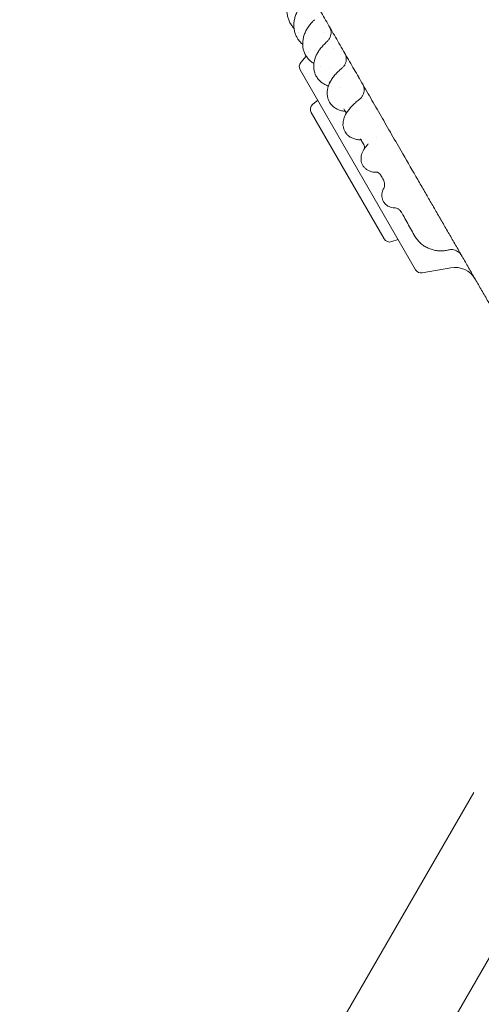
# Model space of a CAD drawing. Extents: x 252397 to 283302, y -20441 to -5252.
# Drawn here: x 266065 to 266655, y -15446 to -14188 of the extents above; entities that cross this region are included whole.
import ezdxf

# ---------------------------------------------------------------- set-up
doc = ezdxf.new("R2010")
doc.units = 0
doc.layers.get('0').update_dxf_attribs({"linetype": 'CONTINUOUS'})

# ---------------------------------------------------------------- blocks, each defined once
blk = doc.blocks.new('A$C4863106F')
at = {"color": 0, "linetype": 'Continuous', "lineweight": 0}
for p, q in [((237432.9, -16060.7), (237432.9, -16060.7)), ((237422.4, -16073.2), (237429.4, -16064.8)), ((237569.2, -16337.9), (237421.6, -16082.3)), ((237437.5, -16126.7), (237444.1, -16121.2)), ((237529, -16298.4), (237435.8, -16136.8)), ((237538.7, -16301.9), (237546.7, -16299)), ((237577.5, -16341.8), (237614.2, -16335.3)), ((237063.5, -18010.2), (237643.5, -17005.6)), ((237699.6, -17153.7), (237219.7, -17985.1))]:
    blk.add_line(p, q, dxfattribs=at)
at = {"color": 0, "linetype": 'Continuous', "lineweight": 0, "extrusion": (0, 0, -1)}
for centre, radius, start, end in [((-237428.5, -16078.3), 8, 330, 40), ((-237442.7, -16132.8), 8, 330, 50), ((-237536, -16294.4), 8, 250, 330), ((-237576.1, -16333.9), 8, 260, 330), ((-237619.4, -16364.8), 30, 80, 150)]:
    blk.add_arc(centre, radius, start, end, dxfattribs=at)
for centre, major_axis, ratio, end_param in [((237423.2, -16025.3), (28.7, -9.2), 0.000001, 0.000003), ((237487.6, -16181.9), (11.7, 10.3), 0.000002, 0.000008)]:
    blk.add_ellipse(centre, major_axis=major_axis, ratio=ratio, start_param=0, end_param=end_param, dxfattribs=at)
at = {"color": 0, "linetype": 'Continuous', "lineweight": 0}
for centre, major_axis, ratio, start_param, end_param in [((237486.9, -16179.9), (13, 7.5), 0.903124, -0.005156, -0.000094), ((237511.8, -16224.7), (13, 7.6), 0.953117, -0.011306, -0.000098), ((237538.3, -16272.4), (12.9, 7.6), 0.984145, -0.01813, -0.000093)]:
    blk.add_ellipse(centre, major_axis=major_axis, ratio=ratio, start_param=start_param, end_param=end_param, dxfattribs=at)
for points, knots in [([(237409.3, -16023.3), (237408.5, -16021.8), (237407.7, -16020.2), (237406.5, -16017), (237406, -16015.4), (237405.2, -16012), (237405, -16010.2), (237404.7, -16006.8), (237404.8, -16005), (237405.1, -16001.4), (237405.3, -15999.7), (237406.1, -15996.2), (237406.7, -15994.4), (237408, -15991), (237408.8, -15989.3), (237410.5, -15986.1), (237411.6, -15984.5), (237413.8, -15981.4), (237415, -15980), (237416.7, -15978.2), (237417, -15977.9), (237417.4, -15977.6)], [0, 0, 0, 0, 5.648781, 5.648781, 11.288017, 11.288017, 16.935051, 16.935051, 22.601343, 22.601343, 28.289975, 28.289975, 33.998572, 33.998572, 39.73045, 39.73045, 45.473861, 45.473861, 51.22454, 51.22454, 52.721383, 52.721383, 52.721383, 52.721383]), ([(237430.1, -15976.9), (237433.2, -15982.4), (237436.4, -15988), (237439.8, -15993.8), (237443.2, -15999.6), (237446.6, -16005.7), (237450.2, -16011.9), (237453.8, -16018), (237457.5, -16024.4), (237461.2, -16030.9), (237465, -16037.4), (237468.8, -16044.1), (237472.8, -16050.9), (237476.7, -16057.7), (237480.7, -16064.7), (237484.8, -16071.8), (237488.6, -16078.4), (237492.5, -16085.1), (237496.5, -16091.9), (237496.7, -16092.4), (237497, -16092.9), (237497.3, -16093.4), (237501.5, -16100.7), (237505.8, -16108.2), (237510.2, -16115.7), (237514.5, -16123.2), (237518.9, -16130.9), (237523.4, -16138.6), (237527.8, -16146.3), (237532.3, -16154.1), (237536.9, -16162), (237541.4, -16169.8), (237546, -16177.7), (237550.6, -16185.7), (237556.9, -16196.6), (237563.2, -16207.6), (237569.6, -16218.7), (237572.6, -16223.8), (237575.5, -16228.9), (237578.5, -16234.1)], [55.656505, 55.656505, 55.656505, 55.656505, 58.616288, 58.616288, 58.616288, 61.571948, 61.571948, 61.571948, 64.515708, 64.515708, 64.515708, 67.447594, 67.447594, 67.447594, 70.367711, 70.367711, 70.367711, 73.080065, 73.080065, 73.080065, 73.27624, 73.27624, 73.27624, 76.173446, 76.173446, 76.173446, 79.059675, 79.059675, 79.059675, 81.935364, 81.935364, 81.935364, 84.801037, 84.801037, 84.801037, 88.698509, 88.698509, 88.698509, 90.503691, 90.503691, 90.503691, 90.503691]), ([(237417.9, -16041.5), (237417.1, -16040.1), (237416.4, -16038.6), (237415.2, -16035.5), (237414.7, -16033.9), (237414, -16030.6), (237413.8, -16028.9), (237413.6, -16025.5), (237413.6, -16023.8), (237414, -16020.3), (237414.3, -16018.6), (237415.1, -16015.1), (237415.7, -16013.4), (237417, -16010), (237417.8, -16008.3), (237419.6, -16005.1), (237420.7, -16003.5), (237422.9, -16000.4), (237424.2, -15999), (237426.1, -15996.9), (237426.8, -15996.2), (237427.5, -15995.6)], [0, 0, 0, 0, 5.682445, 5.682445, 11.357884, 11.357884, 17.054224, 17.054224, 22.783253, 22.783253, 28.558301, 28.558301, 34.381414, 34.381414, 40.2451, 40.2451, 46.114085, 46.114085, 51.994659, 51.994659, 54.818857, 54.818857, 54.818857, 54.818857]), ([(237413.9, -16029.4), (237413.5, -16029), (237413.2, -16028.7), (237411.8, -16027), (237410.8, -16025.6), (237409.7, -16023.9), (237409.5, -16023.6), (237409.3, -16023.3)], [44.289431, 44.289431, 44.289431, 44.289431, 45.851836, 45.851836, 51.507188, 51.507188, 52.580561, 52.580561, 52.580561, 52.580561]), ([(237428.8, -16063.9), (237428, -16062.6), (237427.3, -16061.1), (237426.2, -16058.1), (237425.8, -16056.6), (237425.2, -16053.5), (237425, -16051.9), (237424.9, -16048.6), (237425, -16046.9), (237425.4, -16043.6), (237425.7, -16041.9), (237426.6, -16038.5), (237427.2, -16036.8), (237428.6, -16033.5), (237429.4, -16031.9), (237431.3, -16028.6), (237432.4, -16027), (237434.7, -16024), (237436, -16022.5), (237438.2, -16020.1), (237439.2, -16019.2), (237440.2, -16018.3)], [0, 0, 0, 0, 5.653077, 5.653077, 11.295935, 11.295935, 16.975836, 16.975836, 22.734929, 22.734929, 28.580692, 28.580692, 34.515878, 34.515878, 40.500927, 40.500927, 46.524117, 46.524117, 52.55712, 52.55712, 56.673933, 56.673933, 56.673933, 56.673933]), ([(237456, -16046.3), (237456.9, -16045.6), (237457.7, -16044.7), (237459, -16042.8), (237459.6, -16041.8), (237460.5, -16039.7), (237460.8, -16038.6), (237461.2, -16036.3), (237461.3, -16035.1), (237461.1, -16032.8), (237460.9, -16031.7), (237460.4, -16030), (237460.2, -16029.5), (237459.9, -16028.7), (237459.7, -16028.4), (237459.5, -16028), (237459.4, -16027.8), (237459.3, -16027.6), (237459.3, -16027.5), (237459.2, -16027.5), (237459.2, -16027.5), (237459.2, -16027.5), (237459.2, -16027.5), (237459.2, -16027.5), (237459.2, -16027.5), (237459.2, -16027.5), (237459.2, -16027.5), (237459.2, -16027.5), (237459.2, -16027.5), (237459.2, -16027.5), (237459.2, -16027.5), (237459.2, -16027.5), (237459.2, -16027.5), (237459.2, -16027.5), (237459.2, -16027.5), (237459.2, -16027.5), (237459.2, -16027.5), (237459.2, -16027.5)], [0, 0, 0, 0, 3.490828, 3.490828, 6.953284, 6.953284, 10.425938, 10.425938, 13.886453, 13.886453, 17.356107, 17.356107, 19.079525, 19.079525, 19.943498, 19.943498, 20.591362, 20.591362, 20.712809, 20.712809, 20.73558, 20.73558, 20.736934, 20.736934, 20.737273, 20.737273, 20.737443, 20.737443, 20.737528, 20.737528, 20.737613, 20.737613, 20.737699, 20.737699, 20.73787, 20.73787, 20.737989, 20.737989, 20.737989, 20.737989]), ([(237424.9, -16049.9), (237423.9, -16049), (237422.9, -16048.1), (237420.9, -16045.8), (237419.8, -16044.5), (237418.5, -16042.6), (237418.2, -16042.1), (237417.9, -16041.5)], [42.244132, 42.244132, 42.244132, 42.244132, 46.819942, 46.819942, 52.536033, 52.536033, 54.637838, 54.637838, 54.637838, 54.637838]), ([(237442.5, -16091.1), (237441.7, -16089.8), (237441.1, -16088.5), (237440.1, -16085.7), (237439.7, -16084.2), (237439.2, -16081.3), (237439, -16079.8), (237439, -16076.7), (237439.1, -16075.1), (237439.6, -16071.9), (237440, -16070.3), (237441, -16067.1), (237441.6, -16065.4), (237443.1, -16062.2), (237444, -16060.6), (237445.9, -16057.4), (237447.1, -16055.9), (237449.5, -16052.8), (237450.8, -16051.4), (237453.4, -16048.7), (237454.7, -16047.5), (237456, -16046.3)], [0, 0, 0, 0, 5.51104, 5.51104, 11.01605, 11.01605, 16.592792, 16.592792, 22.300534, 22.300534, 28.173847, 28.173847, 34.225771, 34.225771, 40.387115, 40.387115, 46.588765, 46.588765, 52.790616, 52.790616, 58.205325, 58.205325, 58.205325, 58.205325]), ([(237439.3, -16074.3), (237438.5, -16073.9), (237437.8, -16073.4), (237435.7, -16071.9), (237434.4, -16070.8), (237432.1, -16068.5), (237431.1, -16067.3), (237429.7, -16065.3), (237429.2, -16064.6), (237428.8, -16063.9)], [38.898279, 38.898279, 38.898279, 38.898279, 41.982455, 41.982455, 47.813613, 47.813613, 53.551747, 53.551747, 56.47068, 56.47068, 56.47068, 56.47068]), ([(237475.1, -16080.3), (237476, -16079.5), (237476.8, -16078.7), (237478.3, -16076.9), (237478.9, -16075.8), (237479.8, -16073.7), (237480.2, -16072.6), (237480.6, -16070.4), (237480.7, -16069.2), (237480.6, -16066.9), (237480.4, -16065.7), (237479.8, -16063.5), (237479.4, -16062.4), (237478.8, -16061.3), (237478.7, -16061.3), (237478.7, -16061.2), (237478.7, -16061.2), (237478.7, -16061.1), (237478.7, -16061.1), (237478.7, -16061.1), (237478.7, -16061.1), (237478.7, -16061.1), (237478.7, -16061.1), (237478.7, -16061.1), (237478.7, -16061.1), (237478.7, -16061.1), (237478.7, -16061.1), (237478.7, -16061.1), (237478.7, -16061.1), (237478.7, -16061.1), (237478.7, -16061.1), (237478.7, -16061.1), (237478.7, -16061.1), (237478.7, -16061.1), (237478.7, -16061.1), (237478.7, -16061.1), (237478.7, -16061.1), (237478.7, -16061.1)], [0, 0, 0, 0, 3.491475, 3.491475, 6.954092, 6.954092, 10.426289, 10.426289, 13.886887, 13.886887, 17.356595, 17.356595, 20.820882, 20.820882, 21.036105, 21.036105, 21.116812, 21.116812, 21.131944, 21.131944, 21.142781, 21.142781, 21.144136, 21.144136, 21.144814, 21.144814, 21.144983, 21.144983, 21.145154, 21.145154, 21.145239, 21.145239, 21.145325, 21.145325, 21.145497, 21.145497, 21.145666, 21.145666, 21.145666, 21.145666]), ([(237459.2, -16123.6), (237458.5, -16122.5), (237457.9, -16121.2), (237457, -16118.6), (237456.7, -16117.2), (237456.3, -16114.5), (237456.2, -16113.1), (237456.2, -16110.2), (237456.4, -16108.7), (237457, -16105.8), (237457.4, -16104.3), (237458.5, -16101.2), (237459.1, -16099.7), (237460.7, -16096.6), (237461.7, -16095), (237463.7, -16092), (237464.9, -16090.4), (237467.4, -16087.5), (237468.8, -16086), (237471.7, -16083.1), (237473.4, -16081.7), (237475.1, -16080.3)], [0, 0, 0, 0, 5.230671, 5.230671, 10.454038, 10.454038, 15.788026, 15.788026, 21.325457, 21.325457, 27.154422, 27.154422, 33.29695, 33.29695, 39.680994, 39.680994, 46.134935, 46.134935, 52.504663, 52.504663, 59.349637, 59.349637, 59.349637, 59.349637]), ([(237457.8, -16103), (237457, -16102.8), (237456.1, -16102.5), (237453.8, -16101.5), (237452.3, -16100.7), (237449.6, -16098.9), (237448.3, -16098), (237446, -16095.8), (237445, -16094.7), (237443.5, -16092.7), (237443, -16091.9), (237442.5, -16091.1)], [33.739756, 33.739756, 33.739756, 33.739756, 36.93036, 36.93036, 42.98015, 42.98015, 48.842742, 48.842742, 54.533198, 54.533198, 57.989679, 57.989679, 57.989679, 57.989679]), ([(237497.5, -16120), (237498.5, -16119.3), (237499.3, -16118.5), (237500.8, -16116.7), (237501.4, -16115.7), (237502.4, -16113.7), (237502.8, -16112.6), (237503.3, -16110.3), (237503.5, -16109.1), (237503.5, -16106.8), (237503.3, -16105.7), (237502.8, -16103.4), (237502.4, -16102.3), (237501.8, -16101.2), (237501.7, -16101), (237501.6, -16100.8), (237501.5, -16100.7), (237501.5, -16100.6), (237501.5, -16100.6), (237501.5, -16100.6), (237501.5, -16100.6), (237501.5, -16100.6), (237501.5, -16100.6), (237501.5, -16100.6), (237501.5, -16100.6), (237501.5, -16100.6), (237501.5, -16100.6), (237501.5, -16100.6), (237501.5, -16100.6), (237501.5, -16100.6), (237501.5, -16100.6), (237501.5, -16100.6), (237501.5, -16100.6), (237501.5, -16100.6), (237501.5, -16100.6), (237501.5, -16100.6), (237501.5, -16100.6), (237501.5, -16100.6)], [0, 0, 0, 0, 3.489933, 3.489933, 6.951973, 6.951973, 10.42366, 10.42366, 13.884582, 13.884582, 17.353948, 17.353948, 20.81825, 20.81825, 21.248774, 21.248774, 21.571653, 21.571653, 21.601921, 21.601921, 21.612753, 21.612753, 21.614107, 21.614107, 21.614446, 21.614446, 21.614786, 21.614786, 21.614871, 21.614871, 21.614957, 21.614957, 21.61513, 21.61513, 21.6153, 21.6153, 21.615423, 21.615423, 21.615423, 21.615423]), ([(237479.4, -16135.4), (237478.7, -16135.3), (237477.9, -16135.2), (237475.5, -16134.8), (237473.8, -16134.4), (237470.6, -16133.3), (237469.1, -16132.7), (237466.4, -16131.1), (237465.1, -16130.2), (237462.8, -16128.3), (237461.8, -16127.2), (237460.3, -16125.3), (237459.7, -16124.5), (237459.2, -16123.6)], [28.644435, 28.644435, 28.644435, 28.644435, 31.411515, 31.411515, 37.831566, 37.831566, 44.027349, 44.027349, 49.880882, 49.880882, 55.413163, 55.413163, 59.122256, 59.122256, 59.122256, 59.122256]), ([(237479, -16161.6), (237478.4, -16160.5), (237477.9, -16159.3), (237477, -16156.9), (237476.8, -16155.6), (237476.4, -16153.1), (237476.4, -16151.8), (237476.5, -16149.2), (237476.7, -16147.9), (237477.4, -16145.2), (237477.8, -16143.9), (237478.9, -16141.1), (237479.6, -16139.7), (237481.3, -16136.8), (237482.2, -16135.4), (237484.4, -16132.5), (237485.7, -16131), (237488.3, -16128.1), (237489.7, -16126.7), (237492.6, -16124.1), (237494.1, -16122.7), (237496.3, -16121), (237496.9, -16120.5), (237497.5, -16120)], [0, 0, 0, 0, 4.78749, 4.78749, 9.569315, 9.569315, 14.460877, 14.460877, 19.613285, 19.613285, 25.176743, 25.176743, 31.303363, 31.303363, 37.926372, 37.926372, 44.712539, 44.712539, 51.344036, 51.344036, 57.755119, 57.755119, 60.170399, 60.170399, 60.170399, 60.170399]), ([(237499.5, -16171.8), (237498.8, -16171.8), (237498.1, -16171.8), (237495.7, -16171.6), (237494, -16171.4), (237490.7, -16170.6), (237489.2, -16170), (237486.3, -16168.7), (237485, -16167.9), (237482.8, -16166.2), (237481.8, -16165.2), (237480.2, -16163.4), (237479.6, -16162.5), (237479, -16161.6)], [29.213664, 29.213664, 29.213664, 29.213664, 31.938469, 31.938469, 38.707608, 38.707608, 45.101342, 45.101342, 50.818762, 50.818762, 56.006534, 56.006534, 59.90756, 59.90756, 59.90756, 59.90756]), ([(237499.3, -16171.6), (237499, -16171.2), (237498.7, -16171), (237498.5, -16170.9), (237498.4, -16170.8), (237498.4, -16170.8)], [0, 0, 0, 0, 6.433038, 6.433038, 9.316705, 9.316705, 9.316705, 9.316705]), ([(237501.7, -16204.5), (237501.1, -16203.5), (237500.6, -16202.4), (237499.9, -16200.1), (237499.6, -16198.9), (237499.4, -16196.5), (237499.4, -16195.3), (237499.6, -16193), (237499.8, -16191.9), (237500.4, -16189.6), (237500.8, -16188.5), (237501.9, -16186.2), (237502.5, -16185.1), (237504, -16182.7), (237505, -16181.4), (237506.8, -16179.1), (237507.8, -16178.1), (237508.7, -16177.1)], [0, 0, 0, 0, 4.240806, 4.240806, 8.466126, 8.466126, 12.76539, 12.76539, 17.234593, 17.234593, 22.047417, 22.047417, 27.528496, 27.528496, 34.10177, 34.10177, 39.612685, 39.612685, 39.612685, 39.612685]), ([(237503.9, -16180.4), (237503.7, -16179.6), (237503.4, -16178.8), (237503, -16178), (237502.9, -16177.9), (237502.9, -16177.8)], [0, 0, 0, 0, 5.055834, 5.055834, 5.665312, 5.665312, 5.665312, 5.665312]), ([(237504, -16182.8), (237504, -16182.6), (237504, -16182.5), (237504.1, -16181.8), (237504, -16181.3), (237503.9, -16180.6), (237503.9, -16180.5), (237503.9, -16180.4)], [27.37893, 27.37893, 27.37893, 27.37893, 29.114065, 29.114065, 33.428179, 33.428179, 34.102447, 34.102447, 34.102447, 34.102447]), ([(237520.4, -16213.2), (237519.7, -16213.2), (237519.1, -16213.3), (237516.7, -16213.2), (237515, -16213.1), (237511.8, -16212.3), (237510.4, -16211.8), (237507.8, -16210.6), (237506.6, -16209.9), (237504.6, -16208.2), (237503.7, -16207.3), (237502.5, -16205.7), (237502.1, -16205.1), (237501.7, -16204.5)], [4.727335, 4.727335, 4.727335, 4.727335, 7.454291, 7.454291, 14.61305, 14.61305, 20.502316, 20.502316, 25.34429, 25.34429, 29.770365, 29.770365, 32.260311, 32.260311, 32.260311, 32.260311]), ([(237523.3, -16215.2), (237522.7, -16214.6), (237522.1, -16214.2), (237521.1, -16213.5), (237520.7, -16213.3), (237520.1, -16213.1), (237519.9, -16213.1), (237519.9, -16213.1), (237519.9, -16213.1), (237519.9, -16213.1)], [0, 0, 0, 0, 4.7389, 4.7389, 9.306733, 9.306733, 13.567956, 13.567956, 13.934088, 13.934088, 13.934088, 13.934088]), ([(237529.6, -16228.4), (237529.6, -16227.5), (237529.4, -16226.5), (237528.8, -16224.7), (237528.5, -16223.8), (237528, -16223)], [0, 0, 0, 0, 3.9595, 3.9595, 7.585024, 7.585024, 7.585024, 7.585024]), ([(237528.2, -16250.9), (237527.6, -16249.9), (237527.1, -16248.8), (237526.4, -16246.6), (237526.1, -16245.4), (237525.9, -16243.1), (237525.9, -16241.9), (237526.2, -16239.7), (237526.4, -16238.6), (237527.1, -16236.6), (237527.5, -16235.7), (237528.1, -16234.5), (237528.4, -16234.1), (237528.6, -16233.7)], [0, 0, 0, 0, 3.730727, 3.730727, 7.439628, 7.439628, 11.151295, 11.151295, 14.889921, 14.889921, 18.574228, 18.574228, 20.341558, 20.341558, 20.341558, 20.341558]), ([(237528.6, -16233.7), (237528.6, -16233.7), (237528.7, -16233.6), (237528.9, -16233), (237529.1, -16232.6), (237529.4, -16231.5), (237529.5, -16230.9), (237529.6, -16229.6), (237529.6, -16229), (237529.6, -16228.4)], [0, 0, 0, 0, 3.931781, 3.931781, 7.644502, 7.644502, 11.191357, 11.191357, 13.806109, 13.806109, 13.806109, 13.806109]), ([(237578.5, -16234.1), (237581.3, -16238.9), (237584.1, -16243.8), (237586.9, -16248.6), (237589.7, -16253.4), (237592.4, -16258.2), (237595.2, -16263), (237598, -16267.8), (237600.8, -16272.7), (237603.6, -16277.5), (237606.3, -16282.3), (237609.1, -16287.1), (237611.9, -16291.9), (237614.7, -16296.7), (237617.4, -16301.5), (237620.2, -16306.3), (237623, -16311.1), (237625.8, -16315.9), (237628.5, -16320.7), (237628.5, -16320.7), (237631.3, -16325.6), (237634.1, -16330.4), (237636.9, -16335.2), (237639.6, -16340), (237642.4, -16344.8), (237645.2, -16349.6), (237648, -16354.4), (237650.7, -16359.2), (237653.5, -16364), (237656.3, -16368.8), (237659, -16373.6), (237661.8, -16378.4), (237663.9, -16382), (237666.1, -16385.7), (237668.2, -16389.4)], [90.503691, 90.503691, 90.503691, 90.503691, 92.191045, 92.191045, 92.191045, 93.877282, 93.877282, 93.877282, 95.563272, 95.563272, 95.563272, 97.249026, 97.249026, 97.249026, 98.934558, 98.934558, 98.934558, 100.616416, 100.616416, 100.619885, 100.619885, 102.305027, 102.305027, 102.305027, 103.990007, 103.990007, 103.990007, 105.67485, 105.67485, 105.67485, 107.359585, 107.359585, 107.359585, 108.656288, 108.656288, 108.656288, 108.656288]), ([(237541.9, -16258.6), (237540.9, -16258.6), (237539.8, -16258.5), (237537.5, -16258), (237536.4, -16257.6), (237534.3, -16256.7), (237533.3, -16256.1), (237531.4, -16254.8), (237530.6, -16254), (237529.2, -16252.4), (237528.7, -16251.7), (237528.2, -16250.9)], [0, 0, 0, 0, 4.173595, 4.173595, 8.022162, 8.022162, 11.769847, 11.769847, 15.473166, 15.473166, 18.302953, 18.302953, 18.302953, 18.302953]), ([(237548, -16261), (237547.2, -16260.4), (237546.4, -16259.9), (237544.9, -16259.2), (237544.2, -16259), (237543.1, -16258.7), (237542.6, -16258.7), (237542.2, -16258.6), (237542, -16258.6), (237541.9, -16258.6)], [0, 0, 0, 0, 3.896391, 3.896391, 7.605945, 7.605945, 11.089758, 11.089758, 13.151356, 13.151356, 13.151356, 13.151356]), ([(237551.3, -16264.8), (237550.7, -16263.8), (237550.1, -16263), (237548.9, -16261.8), (237548.4, -16261.4), (237548, -16261)], [0, 0, 0, 0, 4.012249, 4.012249, 6.314675, 6.314675, 6.314675, 6.314675]), ([(237567.4, -16293.7), (237565.8, -16290.9), (237564.2, -16288), (237559.5, -16279.5), (237556.3, -16273.9), (237552.6, -16267.2), (237552, -16266.1), (237551.4, -16265)], [0.000044, 0.000044, 0.000044, 0.000044, 10.000506, 10.000506, 29.894034, 29.894034, 33.697349, 33.697349, 33.697349, 33.697349]), ([(237611.1, -16312.5), (237609.3, -16313), (237607.5, -16313.3), (237603.8, -16313.7), (237601.9, -16313.8), (237598.2, -16313.6), (237596.3, -16313.4), (237592.6, -16312.8), (237590.8, -16312.3), (237587.3, -16311.1), (237585.6, -16310.4), (237582.2, -16308.7), (237580.6, -16307.8), (237577.6, -16305.6), (237576.1, -16304.4), (237573.4, -16301.9), (237572.2, -16300.5), (237569.9, -16297.6), (237568.8, -16296.1), (237567.9, -16294.6)], [0, 0, 0, 0, 5.591675, 5.591675, 11.189105, 11.189105, 16.776653, 16.776653, 22.363383, 22.363383, 27.95079, 27.95079, 33.540231, 33.540231, 39.12814, 39.12814, 44.713273, 44.713273, 50.15141, 50.15141, 50.15141, 50.15141]), ([(237627.9, -16319.6), (237627.9, -16319.6), (237627.9, -16319.6), (237627.9, -16319.6), (237627.9, -16319.6), (237627.9, -16319.6), (237627.9, -16319.6), (237627.9, -16319.6), (237627.9, -16319.6), (237627.9, -16319.6), (237627.9, -16319.6), (237627.9, -16319.6), (237627.9, -16319.6), (237627.9, -16319.6), (237627.9, -16319.6), (237627.9, -16319.5), (237627.9, -16319.5), (237627.8, -16319.4), (237627.7, -16319.3), (237627, -16318.2), (237626.3, -16317.3), (237624.6, -16315.6), (237623.7, -16314.9), (237621.8, -16313.7), (237620.7, -16313.2), (237618.5, -16312.5), (237617.4, -16312.2), (237614.5, -16312), (237612.8, -16312.1), (237611.2, -16312.5)], [0, 0, 0, 0, 0.000084, 0.000084, 0.000115, 0.000115, 0.000176, 0.000176, 0.000298, 0.000298, 0.000787, 0.000787, 0.00274, 0.00274, 0.006646, 0.006646, 0.04694, 0.04694, 0.476787, 0.476787, 3.949627, 3.949627, 7.411198, 7.411198, 10.876411, 10.876411, 14.325724, 14.325724, 19.398821, 19.398821, 19.398821, 19.398821])]:
    blk.add_open_spline(points, degree=3, knots=knots, dxfattribs=at)
for points in [[(237419.8, -16034.4), (237419.8, -16034.4), (237419.8, -16034.4), (237419.8, -16034.4)], [(237459.9, -16038.8), (237459.9, -16038.8), (237459.9, -16038.8), (237459.9, -16038.8)], [(237425.6, -16050.4), (237425.6, -16050.4), (237425.6, -16050.4), (237425.6, -16050.4)], [(237439.9, -16057.1), (237439.9, -16057.1), (237439.9, -16057.1), (237439.9, -16057.1)], [(237445.5, -16058), (237445.5, -16058), (237445.5, -16058), (237445.5, -16058)], [(237464.2, -16055.7), (237464.2, -16055.7), (237464.2, -16055.7), (237464.2, -16055.7)], [(237474.7, -16057.8), (237474.7, -16057.8), (237474.7, -16057.8), (237474.7, -16057.8)], [(237447.9, -16077.9), (237447.9, -16077.9), (237447.9, -16077.9), (237447.9, -16077.9)], [(237459.7, -16079.2), (237459.7, -16079.2), (237459.7, -16079.2), (237459.7, -16079.2)], [(237473.4, -16076.9), (237473.4, -16076.9), (237473.4, -16076.9), (237473.4, -16076.9)], [(237459.4, -16099.1), (237459.1, -16098.6), (237458.9, -16098.1), (237458.6, -16097.6)], [(237461.2, -16104), (237461.2, -16104), (237461.2, -16104), (237461.2, -16104)], [(237471.8, -16104.8), (237471.8, -16104.8), (237471.8, -16104.8), (237471.8, -16104.8)], [(237497.5, -16120), (237497.5, -16120), (237497.5, -16120), (237497.5, -16120)], [(237480.7, -16137.8), (237479.7, -16136), (237478.7, -16134.2), (237477.7, -16132.4)], [(237480.1, -16135.5), (237480.1, -16135.5), (237480.1, -16135.5), (237480.1, -16135.5)], [(237491.8, -16134.9), (237491.8, -16134.9), (237491.8, -16134.9), (237491.8, -16134.9)], [(237519.1, -16133.5), (237519.1, -16133.5), (237519.1, -16133.5), (237519.1, -16133.5)], [(237521.8, -16136.1), (237521.8, -16136.1), (237521.8, -16136.1), (237521.8, -16136.1)], [(237499.9, -16172.4), (237499.7, -16172.1), (237499.5, -16171.8), (237499.3, -16171.6)], [(237502.9, -16177.8), (237501.9, -16176), (237500.9, -16174.3), (237499.9, -16172.5)], [(237504.7, -16171.5), (237504.7, -16171.5), (237504.7, -16171.5), (237504.7, -16171.5)], [(237508.7, -16177.1), (237508.7, -16177.1), (237508.7, -16177.1), (237508.7, -16177.1)], [(237518.9, -16168.2), (237518.9, -16168.2), (237518.9, -16168.2), (237518.9, -16168.2)], [(237524.8, -16217.1), (237524.3, -16216.4), (237523.8, -16215.8), (237523.3, -16215.2)], [(237528, -16223), (237527, -16221.1), (237525.9, -16219.2), (237524.9, -16217.3)], [(237528.6, -16233.7), (237528.6, -16233.7), (237528.6, -16233.7), (237528.6, -16233.7)], [(237567.9, -16294.6), (237567.8, -16294.3), (237567.6, -16294), (237567.4, -16293.7)]]:
    blk.add_open_spline(points, degree=3, dxfattribs=at)

msp = doc.modelspace()

# ---------------------------------------------------------------- block references
msp.add_blockref('A$C4863106F', (29001.7, 1830.1))

doc.saveas('drawing.dxf')
